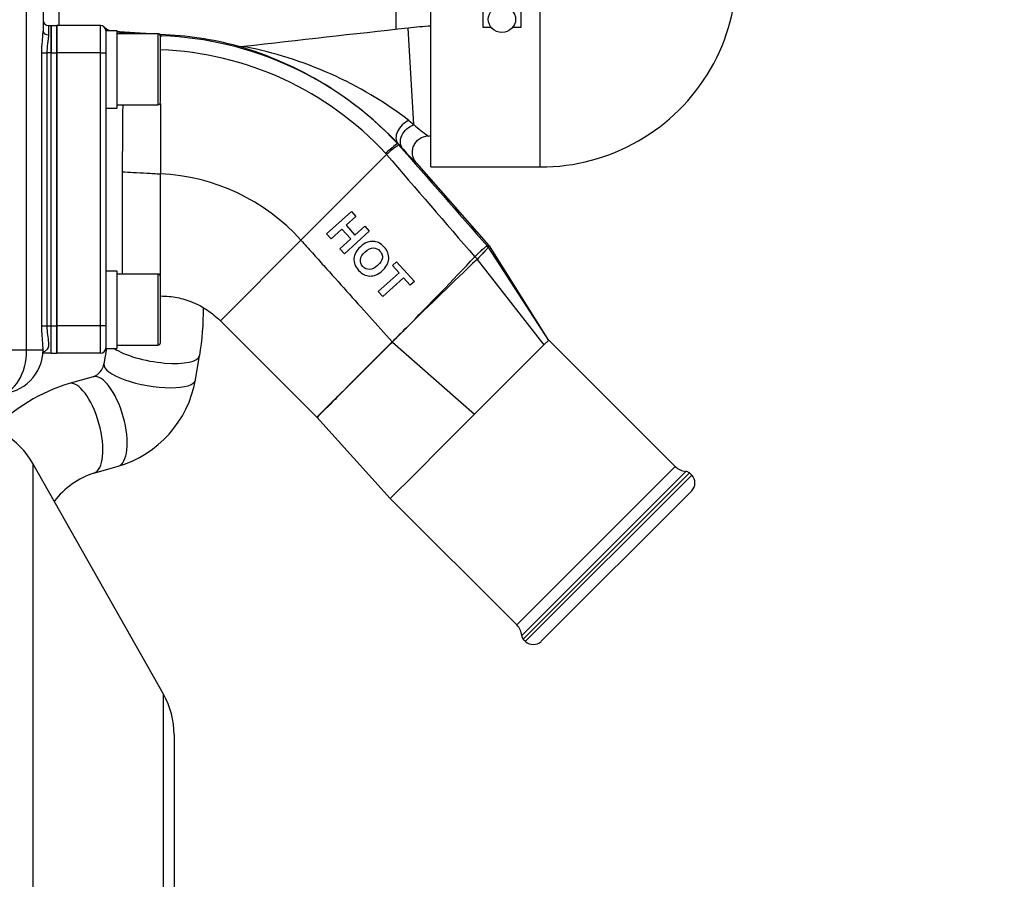
# Model space of a CAD drawing. Units: millimetres. Extents: x 0 to 408, y 0 to 202.
# Drawn here: x 213 to 235, y 149 to 168 of the extents above; entities that cross this region are included whole.
import ezdxf
from ezdxf.enums import TextEntityAlignment as Align
from ezdxf.lldxf.tags import DXFTag

# ---------------------------------------------------------------- set-up
doc = ezdxf.new("R2010")
doc.units = ezdxf.units.MM
for name, color, linetype in [('13114022_ELEMENT', 7, 'Continuous'), ('13810056', 7, 'Continuous'), ('13811032', 7, 'Continuous'), ('13811037', 7, 'Continuous'), ('13813026.1', 7, 'Continuous'), ('13817003', 7, 'Continuous'), ('17613014', 7, 'Continuous'), ('54081020_ABRAZAD', 7, 'Continuous'), ('DIAMETROM8_DIN12', 7, 'Continuous'), ('DIN-912_M8_X_20', 7, 'Continuous'), ('M81510817_MINI17', 7, 'Continuous'), ('Predeterminado', 7, 'Continuous')]:
    doc.layers.add(name, color=color, linetype=linetype)
doc.styles.add('SEACAD_Arial', font='arial.ttf')
tags = doc.linetypes.add('HIDDEN2', pattern=[4.7625, 3.175, -1.5875]).pattern_tags.tags
tags[6:7] = [DXFTag(74, 4), DXFTag(75, 0), DXFTag(340, '0'), DXFTag(46, 0.0), DXFTag(50, 0.0), DXFTag(44, 0.0), DXFTag(45, 0.0)]
tags[4:5] = [DXFTag(74, 4), DXFTag(75, 0), DXFTag(340, '0'), DXFTag(46, 0.0), DXFTag(50, 0.0), DXFTag(44, 0.0), DXFTag(45, 0.0)]
doc.dimstyles.new('SOLE', dxfattribs={"dimtxt": 2.6, "dimasz": 2.08, "dimexe": 1.3, "dimexo": 1.3, "dimgap": 0.65, "dimtad": 1, "dimlfac": 8.333333, "dimdsep": 46, "dimtxsty": 'SEACAD_Arial', "dimblk1": '_SE_FILLED', "dimblk2": '_SE_FILLED', "dimsah": 1, "dimcen": 1.3, "dimadec": 0, "dimazin": 0, "dimtfac": 0.7, "dimtdec": 3, "dimtmove": 0, "dimatfit": 3, "dimfxl": 1, "dimarcsym": 0})

# ---------------------------------------------------------------- blocks, each defined once
blk = doc.blocks.new('SE1')
at = {"layer": '13114022_ELEMENT', "color": 7, "linetype": 'HIDDEN2'}
blk.add_line((221.192, 167.505), (221.192, 169.496), dxfattribs=at)
at = {"layer": '13810056', "color": 7, "linetype": 'Continuous'}
for p, q in [((213.21, 157.969), (213.21, 125.479)), ((216.079, 144.315), (216.079, 152.9))]:
    blk.add_line(p, q, dxfattribs=at)
at = {"layer": '13810056', "color": 7, "linetype": 'HIDDEN2'}
for p, q in [((216.079, 152.9), (213.21, 157.969)), ((216.313, 152.014), (216.313, 144.329))]:
    blk.add_line(p, q, dxfattribs=at)
for centre, start, end in [((211.644, 157.082), 29.5115, 88.0908), ((214.513, 152.014), 0, 29.5115)]:
    blk.add_arc(centre, 1.8, start, end, dxfattribs=at)
at = {"layer": '13811032', "color": 7, "linetype": 'HIDDEN2'}
for q in [(221.953, 168.084), (224.353, 164.484)]:
    blk.add_line((221.953, 164.484), q, dxfattribs=at)
at = {"layer": '13811032', "color": 7, "linetype": 'Continuous'}
blk.add_line((224.353, 164.484), (224.353, 168.084), dxfattribs=at)
at = {"layer": '13811032', "color": 7, "linetype": 'HIDDEN2'}
blk.add_arc((224.367, 168.79), 4.306, 269.8073, 90.1927, dxfattribs=at)
at = {"layer": '13811037', "color": 7, "linetype": 'Continuous'}
for p, q in [((213.073, 160.468), (213.073, 169.564)), ((213.553, 167.591), (213.553, 167.388)), ((213.406, 160.991), (213.406, 166.991)), ((213.406, 166.991), (213.518, 166.991)), ((213.518, 166.991), (213.518, 160.991)), ((213.613, 166.991), (213.518, 166.991)), ((213.406, 160.991), (213.518, 160.991)), ((213.518, 160.991), (213.613, 160.991)), ((208.245, 160.468), (213.073, 160.468)), ((213.073, 160.468), (213.433, 160.468))]:
    blk.add_line(p, q, dxfattribs=at)
at = {"layer": '13811037', "color": 7, "linetype": 'HIDDEN2'}
for p, q in [((213.433, 169.564), (213.433, 167.467)), ((213.553, 167.591), (213.613, 167.591)), ((213.613, 167.591), (213.613, 166.991)), ((213.613, 160.991), (213.613, 166.991)), ((213.613, 160.391), (213.613, 160.991)), ((213.433, 160.468), (213.433, 160.523)), ((213.613, 160.391), (213.43, 160.391))]:
    blk.add_line(p, q, dxfattribs=at)
for centre, radius, start, end in [((213.553, 167.711), 0.12, 180, 270), ((212.473, 160.468), 0.96, 270, 0)]:
    blk.add_arc(centre, radius, start, end, dxfattribs=at)
at = {"layer": '13811037', "color": 7, "linetype": 'Continuous'}
for centre, major_axis, ratio in [((213.553, 167.467), (-0.12, 0), 0.661438), ((212.473, 160.468), (0, -0.96), 0.625)]:
    blk.add_ellipse(centre, major_axis=major_axis, ratio=ratio, start_param=0, end_param=1.570796, dxfattribs=at)
at = {"layer": '13811037', "color": 7, "linetype": 'HIDDEN2'}
for points, knots in [([(213.406, 166.991), (213.406, 167.076), (213.411, 167.158), (213.421, 167.279), (213.425, 167.319), (213.43, 167.395), (213.433, 167.432), (213.433, 167.467)], [0, 0, 0, 0, 0.5, 0.5, 0.75, 0.75, 1, 1, 1, 1]), ([(213.432, 160.493), (213.433, 160.529), (213.432, 160.567), (213.426, 160.647), (213.422, 160.688), (213.415, 160.773), (213.412, 160.816), (213.408, 160.903), (213.406, 160.947), (213.406, 160.991)], [0, 0, 0, 0, 0.25, 0.25, 0.5, 0.5, 0.75, 0.75, 1, 1, 1, 1])]:
    blk.add_open_spline(points, degree=3, knots=knots, dxfattribs=at)
at = {"layer": '13811037', "color": 7, "linetype": 'Continuous'}
for points, knots in [([(213.553, 167.388), (213.553, 167.36), (213.55, 167.331), (213.543, 167.27), (213.538, 167.237), (213.529, 167.17), (213.525, 167.135), (213.519, 167.064), (213.518, 167.028), (213.518, 166.991)], [0, 0, 0, 0, 0.25, 0.25, 0.5, 0.5, 0.75, 0.75, 1, 1, 1, 1]), ([(213.518, 160.991), (213.518, 160.925), (213.523, 160.861), (213.539, 160.736), (213.548, 160.679), (213.553, 160.6), (213.553, 160.576), (213.547, 160.531), (213.542, 160.511), (213.523, 160.476), (213.509, 160.461), (213.476, 160.437), (213.455, 160.427), (213.431, 160.42)], [0, 0, 0, 0, 0.25, 0.25, 0.5, 0.5, 0.625, 0.625, 0.75, 0.75, 0.875, 0.875, 1, 1, 1, 1])]:
    blk.add_open_spline(points, degree=3, knots=knots, dxfattribs=at)
at = {"layer": '13813026.1', "color": 7, "linetype": 'HIDDEN2'}
for p, q in [((214.693, 167.591), (213.733, 167.591)), ((213.733, 167.591), (213.733, 166.991)), ((214.813, 167.471), (214.813, 166.991)), ((216.013, 167.394), (216.013, 167.394)), ((213.733, 166.991), (213.733, 160.991)), ((214.813, 166.991), (214.813, 160.991)), ((217.711, 167.14), (217.711, 167.14)), ((216.013, 165.878), (216.013, 164.332)), ((220.98, 164.759), (219.097, 162.876)), ((221.635, 164.568), (223.219, 162.768)), ((219.658, 163.014), (220.205, 163.507)), ((220.205, 163.507), (220.305, 163.397)), ((220.305, 163.397), (220.09, 163.203)), ((219.997, 163.12), (219.758, 162.904)), ((220.191, 162.905), (219.997, 163.12)), ((220.598, 163.071), (220.051, 162.579)), ((220.09, 163.203), (220.283, 162.988)), ((220.283, 162.988), (220.498, 163.182)), ((220.498, 163.182), (220.598, 163.071)), ((219.758, 162.904), (219.658, 163.014)), ((219.951, 162.689), (220.191, 162.905)), ((220.051, 162.579), (219.951, 162.689)), ((223.206, 162.728), (224.532, 160.674)), ((223.219, 162.768), (223.23, 162.753)), ((223.23, 162.753), (224.532, 160.674)), ((221.107, 162.32), (221.199, 162.403)), ((221.252, 162.159), (221.107, 162.32)), ((221.199, 162.403), (221.589, 161.971)), ((220.797, 161.75), (221.252, 162.159)), ((221.351, 162.048), (220.897, 161.639)), ((221.496, 161.888), (221.351, 162.048)), ((221.589, 161.971), (221.496, 161.888)), ((220.897, 161.639), (220.797, 161.75)), ((213.733, 160.991), (213.733, 160.391)), ((214.813, 160.991), (214.813, 160.511)), ((217.328, 161.106), (219.449, 158.985)), ((224.435, 160.577), (223.843, 159.985)), ((224.532, 160.674), (224.435, 160.577)), ((224.54, 160.682), (224.532, 160.674)), ((227.32, 157.902), (224.54, 160.682)), ((214.693, 160.391), (213.733, 160.391)), ((223.843, 159.985), (222.912, 159.054)), ((219.446, 158.986), (219.45, 158.982)), ((219.449, 158.985), (221.061, 157.203)), ((222.912, 159.054), (222.213, 158.355)), ((222.213, 158.355), (221.611, 157.753)), ((221.611, 157.753), (221.061, 157.203)), ((227.68, 157.712), (227.63, 157.762)), ((224.371, 154.064), (227.68, 157.373)), ((221.061, 157.203), (223.842, 154.423)), ((223.981, 154.114), (224.031, 154.064))]:
    blk.add_line(p, q, dxfattribs=at)
at = {"layer": '13813026.1', "color": 7, "linetype": 'Continuous'}
for p, q in [((214.693, 166.991), (214.693, 167.591)), ((216.013, 167.394), (216.013, 167.367)), ((221.578, 165.415), (221.452, 167.534)), ((216.013, 167.367), (216.045, 167.366)), ((214.693, 166.991), (213.733, 166.991)), ((214.693, 160.991), (214.693, 166.991)), ((214.693, 166.991), (214.813, 166.991)), ((221.468, 165.508), (221.578, 165.415)), ((221.225, 165.003), (221.218, 164.996)), ((216.013, 162.097), (216.013, 164.332)), ((217.328, 161.106), (219.097, 162.876)), ((223.194, 162.744), (223.219, 162.768)), ((223.194, 162.744), (223.194, 162.744)), ((223.194, 162.744), (223.207, 162.726)), ((223.194, 162.744), (223.206, 162.728)), ((222.965, 162.454), (224.435, 160.577)), ((214.693, 160.991), (213.733, 160.991)), ((214.693, 160.391), (214.693, 160.991)), ((214.813, 160.991), (214.693, 160.991)), ((221.106, 160.638), (222.912, 159.054)), ((227.32, 157.902), (223.842, 154.423)), ((227.552, 157.797), (223.946, 154.191)), ((223.981, 154.114), (227.63, 157.762)), ((227.68, 157.712), (224.031, 154.064))]:
    blk.add_line(p, q, dxfattribs=at)
at = {"layer": '13813026.1', "color": 7, "linetype": 'HIDDEN2'}
for centre, radius, start, end in [((214.693, 167.471), 0.12, 0, 90), ((215.024, 167.818), 0.36, 226.3004, 249.526), ((215.746, 159.83), 7.568, 74.9559, 87.9828), ((215.746, 159.83), 7.568, 74.9559, 87.9828), ((217.804, 167.49), 0.363, 255.0133, 276.3993), ((215.514, 159.565), 7.886, 43.5971, 73.7881), ((1206.553, 1027.443), 1309.465, 221.196749, 221.326177), ((225.952, 169.066), 6.23, 222.1128, 222.4), ((214.693, 160.511), 0.12, 270, 0), ((227.575, 158.157), 0.36, 225, 266.4096), ((227.545, 157.677), 0.12, 45, 86.4096), ((227.51, 157.543), 0.24, 315, 45), ((223.587, 154.168), 0.36, 3.5904, 45), ((224.066, 154.199), 0.12, 183.5904, 225), ((224.201, 154.233), 0.24, 225, 315)]:
    blk.add_arc(centre, radius, start, end, dxfattribs=at)
at = {"layer": '13813026.1', "color": 7, "linetype": 'Continuous'}
for centre, radius, start, end in [((199.097, -84.354), 252.289, 86.30869, 86.37394), ((215.759, 159.911), 7.46, 42.9719, 87.8032), ((215.728, 159.929), 7.136, 42.866, 87.7164), ((215.514, 159.565), 7.886, 73.7881, 73.8239), ((216.183, 158.556), 8.732, 52.7595, 79.0353), ((223.988, 168.13), 3.631, 228.41, 234.7269), ((222.147, 163.561), 1.672, 122.7337, 134.2637), ((219.016, 162.993), 2.976, 41.5624, 42.2955), ((216.215, 160.327), 6.853, 41.721, 43.0291), ((224.387, 167.49), 4.014, 220.8513, 226.7107), ((529.37, 428.666), 405.896, 220.5555, 220.9746), ((215.802, 159.891), 4.447, 42.1687, 87.2818), ((231.242, 154.679), 11.375, 134.7788, 134.9524), ((223.2, 162.725), 0.00729, 13.6887, 31.5639), ((112.514, 267.497), 152.353, 315.62575, 316.44094), ((334.362, 46.044), 161.123, 133.73933, 134.50753), ((222.766, 162.67), 0.293, 312.5599, 314.9356), ((279.754, 101.605), 83.218, 134.51082, 134.81277), ((162.31, 219.053), 82.881, 315.18628, 315.48943)]:
    blk.add_arc(centre, radius, start, end, dxfattribs=at)
for centre, major_axis, ratio, start_param, end_param in [((215.024, 167.818), (-0.249, -0.26), 0.999634, 0, 0.404717), ((215.051, 167.791), (-0.269, -0.24), 0.999692, 0, 0.307239), ((215.996, 167.008), (0.017, 0.36), 0.062947, 0.01747, 0.09426), ((221.491, 165.246), (-0.263, -0.246), 0.64472, 4.24433, 6.260377), ((220.952, 164.754), (0.266, 0.242), 0.048112, 0.017455, 1.501306), ((222.925, 162.504), (-0.0905, 0.0788), 0.005606, 4.144932, 4.779718)]:
    blk.add_ellipse(centre, major_axis=major_axis, ratio=ratio, start_param=start_param, end_param=end_param, dxfattribs=at)
at = {"layer": '13813026.1', "color": 7, "linetype": 'HIDDEN2'}
for points, knots in [([(215.748, 167.411), (215.668, 167.416), (215.436, 167.431), (215.204, 167.446), (215.053, 167.456)], [0.261403, 0.261403, 0.261403, 0.261403, 0.5, 0.9492053, 0.9492053, 0.9492053, 0.9492053]), ([(221.635, 164.568), (221.613, 164.594), (221.594, 164.622), (221.573, 164.668), (221.566, 164.684), (221.557, 164.716), (221.553, 164.733), (221.545, 164.782), (221.544, 164.817), (221.552, 164.884), (221.561, 164.917), (221.581, 164.963), (221.589, 164.978), (221.606, 165.007), (221.616, 165.021), (221.648, 165.06), (221.673, 165.083), (221.729, 165.122), (221.759, 165.137), (221.823, 165.158), (221.858, 165.165), (221.891, 165.166)], [0, 0, 0, 0, 0.125, 0.125, 0.1875, 0.1875, 0.25, 0.25, 0.375, 0.375, 0.5, 0.5, 0.5625, 0.5625, 0.625, 0.625, 0.75, 0.75, 0.875, 0.875, 1, 1, 1, 1]), ([(220.403, 162.73), (220.459, 162.78), (220.513, 162.814), (220.566, 162.832), (220.605, 162.845), (220.645, 162.85), (220.728, 162.847), (220.766, 162.838), (220.799, 162.822), (220.844, 162.8), (220.887, 162.768), (220.999, 162.643), (221.032, 162.557), (221.019, 162.37), (220.971, 162.283), (220.794, 162.123), (220.703, 162.085), (220.61, 162.088), (220.517, 162.09), (220.434, 162.132), (220.289, 162.294), (220.256, 162.381), (220.262, 162.473), (220.269, 162.566), (220.316, 162.651), (220.403, 162.73)], [0, 0, 0, 0, 0.081851, 0.081851, 0.081851, 0.13253, 0.13253, 0.183209, 0.183209, 0.183209, 0.252529, 0.252529, 0.37867, 0.37867, 0.504811, 0.504811, 0.630437, 0.630437, 0.630437, 0.751134, 0.751134, 0.872922, 0.872922, 0.872922, 1, 1, 1, 1]), ([(220.509, 162.62), (220.447, 162.564), (220.413, 162.507), (220.406, 162.45), (220.4, 162.392), (220.417, 162.342), (220.457, 162.298), (220.497, 162.254), (220.545, 162.232), (220.601, 162.232), (220.659, 162.233), (220.719, 162.262), (220.845, 162.375), (220.88, 162.431), (220.886, 162.486), (220.892, 162.541), (220.875, 162.592), (220.793, 162.683), (220.744, 162.706), (220.688, 162.705), (220.632, 162.705), (220.572, 162.677), (220.509, 162.62)], [0, 0, 0, 0, 0.137909, 0.137909, 0.137909, 0.250177, 0.250177, 0.250177, 0.361541, 0.361541, 0.361541, 0.500719, 0.500719, 0.637511, 0.637511, 0.637511, 0.749947, 0.749947, 0.862382, 0.862382, 0.862382, 1, 1, 1, 1])]:
    blk.add_open_spline(points, degree=3, knots=knots, dxfattribs=at)
for points in [[(216.013, 167.394), (216.006, 167.395), (215.999, 167.395), (215.992, 167.395)], [(221.452, 167.534), (220.25, 167.4), (219.047, 167.265), (217.845, 167.129)], [(221.953, 167.58), (221.786, 167.568), (221.619, 167.553), (221.452, 167.534)], [(221.891, 165.163), (221.91, 165.165), (221.93, 165.166), (221.953, 165.167)], [(216.013, 161.651), (216.146, 161.645), (216.373, 161.63), (216.729, 161.52), (217.058, 161.346), (217.229, 161.196), (217.328, 161.106)]]:
    blk.add_open_spline(points, degree=3, dxfattribs=at)
at = {"layer": '13813026.1', "color": 7, "linetype": 'Continuous'}
for points, knots in [([(215.183, 165.851), (215.183, 165.817), (215.182, 165.782), (215.18, 165.52), (215.178, 165.177), (215.174, 164.778), (215.173, 164.578), (215.172, 164.492), (215.172, 164.435), (215.171, 164.407), (215.171, 164.378)], [0.4623519, 0.4623519, 0.4623519, 0.4623519, 0.5, 0.5, 0.75, 0.875, 0.9375, 0.96875, 0.96875, 1, 1, 1, 1]), ([(221.33, 164.888), (221.301, 164.923), (221.284, 164.968), (221.278, 165.069), (221.29, 165.124), (221.34, 165.229), (221.378, 165.28), (221.469, 165.363), (221.523, 165.395), (221.578, 165.415)], [0, 0, 0, 0, 0.25, 0.25, 0.5, 0.5, 0.75, 0.75, 1, 1, 1, 1]), ([(220.98, 164.759), (220.98, 164.759), (220.98, 164.759), (220.98, 164.759), (220.973, 164.767), (220.966, 164.775), (220.958, 164.783)], [0, 0, 0, 0, 0.000219, 0.000219, 0.000219, 1, 1, 1, 1]), ([(215.171, 164.378), (215.252, 164.374), (215.332, 164.369), (215.513, 164.36), (215.613, 164.354), (215.763, 164.346), (215.813, 164.343), (215.913, 164.338), (215.963, 164.335), (216.013, 164.332)], [0, 0, 0, 0, 0.287035, 0.287035, 0.643517, 0.643517, 0.821759, 0.821759, 1, 1, 1, 1]), ([(215.171, 164.378), (215.171, 164.21), (215.171, 164.038), (215.171, 163.701), (215.172, 163.534), (215.172, 163.205), (215.172, 163.048), (215.172, 162.75), (215.172, 162.607), (215.172, 162.348), (215.172, 162.231), (215.172, 162.128)], [0, 0, 0, 0, 0.0625, 0.0625, 0.125, 0.125, 0.1875, 0.1875, 0.25, 0.25, 0.3127944, 0.3127944, 0.3127944, 0.3127944]), ([(219.097, 162.876), (219.139, 162.829), (219.181, 162.783), (219.265, 162.69), (219.306, 162.643), (219.432, 162.503), (219.515, 162.41), (219.766, 162.131), (219.933, 161.944), (220.434, 161.386), (220.768, 161.014), (221.102, 160.642)], [0, 0, 0, 0, 0.062554, 0.062554, 0.125108, 0.125108, 0.250216, 0.250216, 0.500432, 0.500432, 1, 1, 1, 1]), ([(222.919, 162.51), (222.951, 162.544), (222.984, 162.578), (223.03, 162.623), (223.046, 162.637), (223.075, 162.663), (223.088, 162.675), (223.114, 162.697), (223.125, 162.707), (223.146, 162.724), (223.155, 162.73), (223.17, 162.741), (223.177, 162.744), (223.187, 162.747), (223.191, 162.746), (223.194, 162.744)], [0, 0, 0, 0, 0.25, 0.25, 0.375, 0.375, 0.5, 0.5, 0.625, 0.625, 0.75, 0.75, 0.875, 0.875, 1, 1, 1, 1]), ([(223.207, 162.726), (223.207, 162.723), (223.206, 162.719), (223.2, 162.708), (223.196, 162.701), (223.184, 162.685), (223.177, 162.676), (223.16, 162.656), (223.15, 162.645), (223.118, 162.609), (223.091, 162.583), (223.035, 162.525), (223.005, 162.493), (222.974, 162.462)], [0, 0, 0, 0, 0.125, 0.125, 0.25, 0.25, 0.375, 0.375, 0.5, 0.5, 0.75, 0.75, 1, 1, 1, 1]), ([(219.447, 158.987), (219.447, 158.987), (219.447, 158.987), (219.447, 158.987), (219.458, 158.998), (219.5, 159.04), (219.532, 159.072), (219.615, 159.155), (219.666, 159.206), (219.786, 159.325), (219.856, 159.395), (220.084, 159.624), (220.269, 159.808), (220.666, 160.206), (220.886, 160.426), (221.102, 160.642)], [0.4996491, 0.4996491, 0.4996491, 0.4996491, 0.5, 0.5, 0.5625, 0.5625, 0.625, 0.625, 0.6875, 0.6875, 0.75, 0.75, 0.875, 0.875, 1, 1, 1, 1]), ([(221.106, 160.638), (220.887, 160.42), (220.67, 160.203), (220.273, 159.804), (220.088, 159.62), (219.86, 159.391), (219.79, 159.321), (219.67, 159.201), (219.619, 159.151), (219.536, 159.067), (219.504, 159.036), (219.462, 158.994), (219.451, 158.983), (219.451, 158.983), (219.451, 158.983), (219.451, 158.983)], [0, 0, 0, 0, 0.125, 0.125, 0.25, 0.25, 0.3125, 0.3125, 0.375, 0.375, 0.4375, 0.4375, 0.5, 0.5, 0.5001055, 0.5001055, 0.5001055, 0.5001055])]:
    blk.add_open_spline(points, degree=3, knots=knots, dxfattribs=at)
at = {"layer": '13817003', "color": 7, "linetype": 'HIDDEN2'}
blk.add_line((213.768, 168.387), (213.782, 167.591), dxfattribs=at)
at = {"layer": '17613014', "color": 7, "linetype": 'HIDDEN2'}
for p, q in [((213.613, 166.991), (213.613, 167.591)), ((213.613, 167.591), (213.733, 167.591)), ((213.733, 166.991), (213.733, 167.591)), ((213.613, 160.991), (213.613, 166.991)), ((213.733, 160.991), (213.733, 166.991)), ((213.613, 160.391), (213.613, 160.991)), ((213.733, 160.391), (213.733, 160.991)), ((213.613, 160.391), (213.733, 160.391))]:
    blk.add_line(p, q, dxfattribs=at)
at = {"layer": '17613014', "color": 7, "linetype": 'Continuous'}
for p, q in [((213.613, 166.991), (213.733, 166.991)), ((213.613, 160.991), (213.733, 160.991))]:
    blk.add_line(p, q, dxfattribs=at)
at = {"layer": '54081020_ABRAZAD', "color": 7, "linetype": 'HIDDEN2'}
for p, q in [((223.093, 167.984), (223.093, 167.552)), ((223.933, 167.552), (223.933, 167.984)), ((223.093, 167.552), (223.274, 167.552)), ((223.751, 167.552), (223.933, 167.552))]:
    blk.add_line(p, q, dxfattribs=at)
blk.add_ellipse((223.513, 167.727), major_axis=(0.3, 0), ratio=0.958724, dxfattribs=at)
at = {"layer": 'DIAMETROM8_DIN12', "color": 7, "linetype": 'HIDDEN2'}
for p, q in [((214.813, 167.481), (214.813, 167.471)), ((214.813, 167.481), (215.053, 167.481)), ((215.053, 167.481), (215.053, 165.779)), ((214.813, 165.779), (215.053, 165.779)), ((214.813, 162.201), (215.053, 162.201)), ((215.053, 162.201), (215.053, 160.499)), ((214.813, 160.511), (214.813, 160.499)), ((214.813, 160.499), (215.053, 160.499))]:
    blk.add_line(p, q, dxfattribs=at)
at = {"layer": 'DIN-912_M8_X_20', "color": 7, "linetype": 'HIDDEN2'}
for p, q in [((215.953, 167.411), (215.053, 167.411)), ((216.013, 165.911), (216.013, 167.351)), ((215.053, 165.851), (215.953, 165.851)), ((215.953, 162.131), (215.053, 162.131)), ((216.013, 160.631), (216.013, 162.071)), ((215.053, 160.571), (215.953, 160.571))]:
    blk.add_line(p, q, dxfattribs=at)
at = {"layer": 'DIN-912_M8_X_20', "color": 7, "linetype": 'Continuous'}
for p, q in [((215.953, 167.411), (215.953, 165.851)), ((215.953, 162.131), (215.953, 160.571))]:
    blk.add_line(p, q, dxfattribs=at)
at = {"layer": 'DIN-912_M8_X_20', "color": 7, "linetype": 'HIDDEN2'}
for centre, start, end in [((215.953, 167.351), 0, 90), ((215.953, 165.911), 270, 0), ((215.953, 162.071), 0, 90), ((215.953, 160.631), 270, 0)]:
    blk.add_arc(centre, 0.06, start, end, dxfattribs=at)
at = {"layer": 'M81510817_MINI17', "color": 7, "linetype": 'HIDDEN2'}
for p, q in [((214.83, 160.499), (214.77, 160.156)), ((216.78, 159.806), (216.873, 160.34)), ((214.536, 159.873), (214.004, 159.725)), ((214.551, 157.76), (215.083, 157.908))]:
    blk.add_line(p, q, dxfattribs=at)
for centre, radius, start, end in [((211.096, 161.328), 5.861, 350.2952, 0.5696), ((214.386, 160.236), 0.393, 292.4885, 348.3032), ((215.11, 156.059), 3.829, 106.7887, 136.1329), ((214.395, 160.231), 2.423, 286.5051, 349.885), ((215.112, 156.059), 1.792, 108.261, 143.0134)]:
    blk.add_arc(centre, radius, start, end, dxfattribs=at)
at = {"layer": 'M81510817_MINI17', "color": 7, "linetype": 'Continuous'}
for centre, major_axis, ratio, start_param, end_param in [((215.868, 160.515), (1.005, -0.175), 0.298831, 3.716376, 6.283185), ((215.775, 159.981), (-1.005, 0.175), 0.298831, 0, 3.141593), ((214.81, 158.891), (-0.273, 0.983), 0.390277, 3.141593, 6.283185), ((214.277, 158.743), (-0.273, 0.983), 0.390277, 3.146781, 6.282842)]:
    blk.add_ellipse(centre, major_axis=major_axis, ratio=ratio, start_param=start_param, end_param=end_param, dxfattribs=at)
blk = doc.blocks.new('DMBLK57')
at = {"layer": 'Predeterminado', "linetype": 'Continuous'}
for points in [[(164.333, 187.159), (162.253, 186.812), (164.333, 186.466)], [(226.593, 187.159), (226.593, 186.466), (228.673, 186.812)]]:
    blk.add_hatch(color=7, dxfattribs=at).paths.add_polyline_path(points)
at = {"layer": 'Predeterminado', "color": 7, "linetype": 'Continuous'}
for p, q in [((162.253, 168.452), (162.253, 188.112)), ((228.673, 170.09), (228.673, 188.112)), ((162.253, 186.812), (228.673, 186.812))]:
    blk.add_line(p, q, dxfattribs=at)
at = {"layer": 'Predeterminado', "color": 7, "linetype": 'Continuous', "style": 'SEACAD_Arial'}
blk.add_text('553.5', height=2.6, dxfattribs=at).set_placement((190.885, 190.062), align=Align.TOP_LEFT)
blk = doc.blocks.new('_SE_FILLED')
at = {"color": 0}
blk.add_line((0, 0), (-1, 0), dxfattribs=at)
blk.add_solid([(0, 0), (-1, -0.1665), (-1, 0.1665), (0, 0)], dxfattribs=at)
blk = doc.blocks.new('DMBLK64')
at = {"layer": 'Predeterminado', "linetype": 'Continuous'}
for points in [[(164.333, 104.451), (164.333, 105.145), (162.253, 104.798)], [(245.613, 104.451), (247.693, 104.798), (245.613, 105.145)]]:
    blk.add_hatch(color=7, dxfattribs=at).paths.add_polyline_path(points)
at = {"layer": 'Predeterminado', "color": 7, "linetype": 'Continuous'}
for p, q in [((162.253, 160.524), (162.253, 103.498)), ((247.693, 136.008), (247.693, 103.498)), ((247.693, 104.798), (162.253, 104.798))]:
    blk.add_line(p, q, dxfattribs=at)
at = {"layer": 'Predeterminado', "color": 7, "linetype": 'Continuous', "style": 'SEACAD_Arial'}
blk.add_text('712', height=2.6, dxfattribs=at).set_placement((201.921, 108.048), align=Align.TOP_LEFT)

msp = doc.modelspace()

# ---------------------------------------------------------------- block references
at = {"layer": 'Predeterminado'}
msp.add_blockref('SE1', (0, 0), dxfattribs=at)

# ---------------------------------------------------------------- dimensions: what is measured, and where the dimension line sits
at = {"layer": 'Predeterminado', "color": 7, "linetype": 'Continuous'}
for base, p1, p2, picture, middle in [((228.6734, 186.8125), (162.253, 167.1521), (228.6734, 168.79), 'DMBLK57', (195.4632, 186.8125)), ((162.253, 104.7979), (247.693, 137.3079), (162.253, 161.8236), 'DMBLK64', (204.973, 104.7979))]:
    dim = msp.add_linear_dim(base=base, p1=p1, p2=p2, text='\\A1;<>', dimstyle='SOLE', dxfattribs=at)
    dim.commit()
    dim.dimension.update_dxf_attribs({"geometry": picture, "text_midpoint": middle, "dimtype": 160})

doc.saveas('drawing.dxf')
